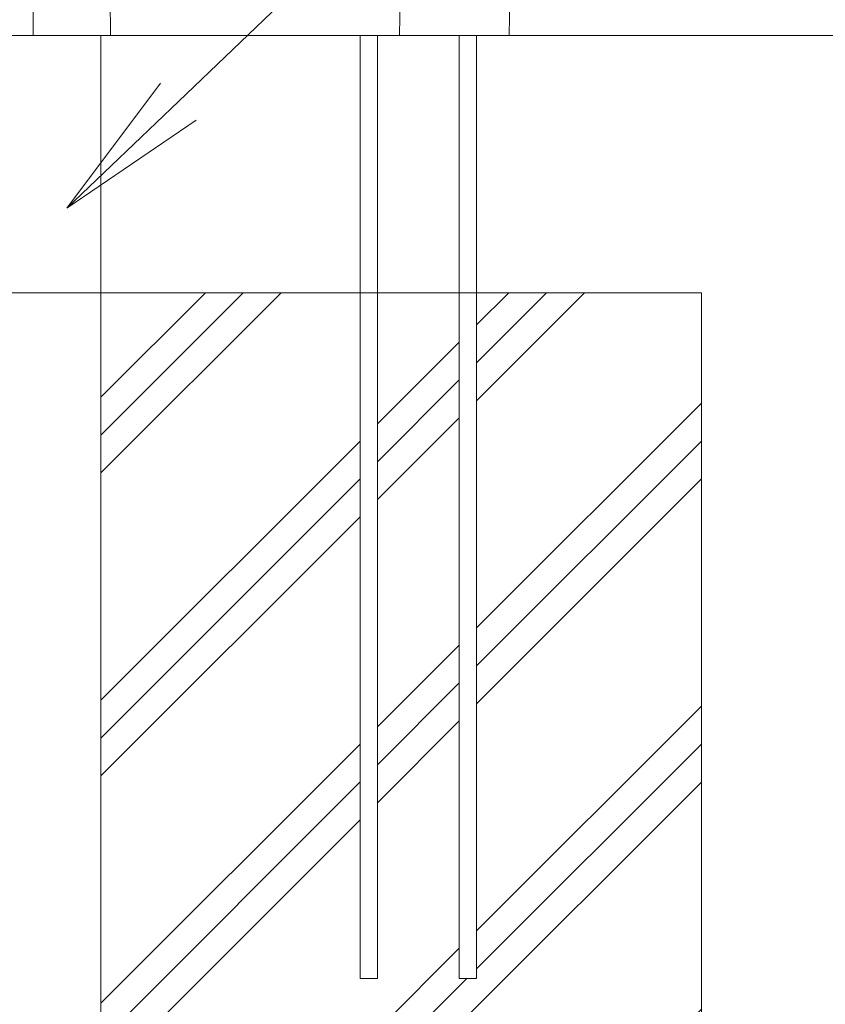
# Model space of a CAD drawing. Extents: x -82266 to -69628, y 18105 to 27015.
# Drawn here: x -75583 to -75114, y 20538 to 21112 of the extents above; entities that cross this region are included whole.
import ezdxf
from ezdxf import colors
from ezdxf.entities.mleader import LeaderData, LeaderLine
from ezdxf.math import Vec2, Vec3

# ---------------------------------------------------------------- set-up
doc = ezdxf.new("R2010")
doc.units = 0
doc.header["$MEASUREMENT"] = 0
doc.layers.get('0').update_dxf_attribs({"linetype": 'CONTINUOUS'})
for name, color, linetype, lineweight in [('ハッチング', 8, 'CONTINUOUS', 5), ('外形線', 7, 'CONTINUOUS', 18), ('文字引出', 4, 'CONTINUOUS', 18), ('細線', 8, 'CONTINUOUS', 5)]:
    doc.layers.add(name, color=color, linetype=linetype, lineweight=lineweight)
doc.styles.get("Standard").update_dxf_attribs({"font": 'TXT.SHX', "bigfont": 'bigfont.shx'})

# ---------------------------------------------------------------- blocks, each defined once
blk = doc.blocks.new('_OPEN')
at = {"color": 0, "linetype": 'ByBlock'}
for p, q in [((-1, 0.1667), (0, 0)), ((0, 0), (-1, -0.1667)), ((0, 0), (-1, 0))]:
    blk.add_line(p, q, dxfattribs=at)

msp = doc.modelspace()

# ---------------------------------------------------------------- hatches: boundary and pattern name
at = {"layer": 'ハッチング', "lineweight": 5, "ltscale": 3}
h = msp.add_hatch(dxfattribs=at)
h.set_pattern_fill('PLAST', color=256, scale=500, angle=45)
h.set_pattern_definition([(45, (-97282.77, 11652.13), (-88.38835, 88.38835), []), (45, (-97293.82, 11663.18), (-88.38835, 88.38835), []), (45, (-97304.87, 11674.23), (-88.38835, 88.38835), [])])
h.paths.add_polyline_path([(-75635.934, 20952.935), (-75742.184, 20952.935), (-75742.184, 20552.935), (-75752.184, 20552.935), (-75752.184, 20952.935), (-75798.052, 20952.935), (-75798.052, 20552.935), (-75808.052, 20552.935), (-75808.052, 20952.935), (-75985.934, 20952.935), (-75985.934, 20102.935), (-75585.934, 20102.935), (-75585.934, 20111.935), (-75635.934, 20111.935)])
h.paths.add_polyline_path([(-75185.934, 20952.935), (-75317.028, 20952.935), (-75317.028, 20552.935), (-75327.028, 20552.935), (-75327.028, 20952.935), (-75374.754, 20952.935), (-75374.754, 20552.935), (-75384.754, 20552.935), (-75384.754, 20952.935), (-75535.934, 20952.935), (-75535.934, 20111.935), (-75585.934, 20111.935), (-75585.934, 20102.935), (-75185.934, 20102.935)])

# ---------------------------------------------------------------- linework, layer by layer
at = {"layer": '外形線', "extrusion": (0, 1, 0)}
for p, q in [((-75575.441, 21102.935), (-75575.467, 21125.216)), ((-75530.266, 21102.935), (-75530.53, 21125.216)), ((-75361.556, 21125.216), (-75361.945, 21102.935)), ((-75297.651, 21125.216), (-75298.04, 21102.935))]:
    msp.add_line(p, q, dxfattribs=at)
at = {"layer": '外形線'}
for p, q in [((-76859.527, 21102.935), (-74253.202, 21102.935)), ((-75535.934, 21102.936), (-75535.934, 20111.935)), ((-75384.754, 20552.936), (-75384.754, 21102.936)), ((-75374.754, 20552.936), (-75374.754, 21102.936)), ((-75327.028, 20552.936), (-75327.028, 21102.936)), ((-75317.028, 20552.936), (-75317.028, 21102.936)), ((-75384.754, 20552.936), (-75374.754, 20552.936)), ((-75384.754, 20552.936), (-75374.754, 20552.936)), ((-75327.028, 20552.936), (-75317.028, 20552.936)), ((-75327.028, 20552.936), (-75317.028, 20552.936))]:
    msp.add_line(p, q, dxfattribs=at)
at = {"layer": '外形線', "lineweight": 5}
for p, q in [((-75535.934, 21102.935), (-75535.934, 20111.935)), ((-75384.754, 20552.935), (-75384.754, 21102.935)), ((-75374.754, 20552.935), (-75374.754, 21102.935)), ((-75327.028, 20552.935), (-75327.028, 21102.935)), ((-75317.028, 20552.935), (-75317.028, 21102.935)), ((-75384.754, 20552.935), (-75374.754, 20552.935)), ((-75327.028, 20552.935), (-75317.028, 20552.935))]:
    msp.add_line(p, q, dxfattribs=at)
at = {"layer": '外形線'}
for points in [[(-75583.254, 21102.935), (-75580.684, 21102.935), (-75578.076, 21102.935), (-75575.441, 21102.935)], [(-75361.983, 21102.935), (-75361.959, 21102.935), (-75361.945, 21102.935), (-75361.945, 21102.935)]]:
    msp.add_open_spline(points, degree=3, dxfattribs=at)
at = {"layer": '外形線', "extrusion": (-3.7248e-12, -0.003121, -0.999995)}
msp.add_open_spline([(-75575.441, 21102.935), (-75571.246, 21102.935), (-75567.091, 21102.935), (-75563.037, 21102.935)], degree=3, dxfattribs=at)
at = {"layer": '外形線'}
for points, knots in [([(-75563.037, 21102.935), (-75558.983, 21102.935), (-75555.021, 21102.935), (-75551.198, 21102.935), (-75547.374, 21102.935), (-75543.688, 21102.935), (-75540.185, 21102.935), (-75536.682, 21102.935), (-75533.356, 21102.935), (-75530.266, 21102.935)], [0.012559144, 0.012559144, 0.012559144, 0.012559144, 0.025118283, 0.025118283, 0.025118283, 0.037677422, 0.037677422, 0.037677422, 0.050236561, 0.050236561, 0.050236561, 0.050236561]), ([(-75530.266, 21102.935), (-75528.382, 21102.935), (-75526.487, 21102.935), (-75524.591, 21102.935), (-75522.696, 21102.935), (-75520.808, 21102.935), (-75518.944, 21102.935), (-75517.08, 21102.935), (-75515.24, 21102.935), (-75513.465, 21102.935), (-75511.691, 21102.935), (-75509.982, 21102.935), (-75508.356, 21102.935), (-75506.73, 21102.935), (-75505.186, 21102.935), (-75503.704, 21102.935), (-75502.222, 21102.935), (-75500.802, 21102.935), (-75499.433, 21102.935), (-75496.695, 21102.935), (-75494.161, 21102.935), (-75491.733, 21102.935), (-75489.306, 21102.935), (-75486.984, 21102.935), (-75484.685, 21102.935), (-75482.386, 21102.935), (-75480.113, 21102.935), (-75477.792, 21102.935), (-75476.631, 21102.935), (-75475.457, 21102.935), (-75474.231, 21102.935), (-75473.005, 21102.935), (-75471.727, 21102.935), (-75470.399, 21102.935), (-75467.744, 21102.935), (-75464.886, 21102.935), (-75461.849, 21102.935), (-75460.33, 21102.935), (-75458.767, 21102.935), (-75457.168, 21102.935), (-75455.569, 21102.935), (-75453.932, 21102.935), (-75452.269, 21102.935), (-75451.438, 21102.935), (-75450.6, 21102.935), (-75449.753, 21102.935), (-75448.906, 21102.935), (-75448.05, 21102.935), (-75447.214, 21102.935)], [0, 0, 0, 0, 0.00772079, 0.00772079, 0.00772079, 0.01544159, 0.01544159, 0.01544159, 0.02316238, 0.02316238, 0.02316238, 0.03088318, 0.03088318, 0.03088318, 0.03860397, 0.03860397, 0.03860397, 0.04632477, 0.04632477, 0.04632477, 0.06176636, 0.06176636, 0.06176636, 0.07720794, 0.07720794, 0.07720794, 0.09264953, 0.09264953, 0.09264953, 0.10037033, 0.10037033, 0.10037033, 0.10809112, 0.10809112, 0.10809112, 0.12353271, 0.12353271, 0.12353271, 0.1312535, 0.1312535, 0.1312535, 0.1389743, 0.1389743, 0.1389743, 0.1428347, 0.1428347, 0.1428347, 0.14669509, 0.14669509, 0.14669509, 0.14669509]), ([(-75447.214, 21102.935), (-75445.543, 21102.935), (-75443.947, 21102.935), (-75442.43, 21102.935), (-75441.671, 21102.935), (-75440.933, 21102.935), (-75440.166, 21102.935), (-75439.4, 21102.935), (-75438.605, 21102.935), (-75437.785, 21102.935), (-75436.146, 21102.935), (-75434.407, 21102.935), (-75432.567, 21102.935), (-75430.726, 21102.935), (-75428.786, 21102.935), (-75426.769, 21102.935), (-75424.753, 21102.935), (-75422.658, 21102.935), (-75420.528, 21102.935), (-75418.398, 21102.935), (-75416.232, 21102.935), (-75414.083, 21102.935), (-75413.009, 21102.935), (-75411.939, 21102.935), (-75410.881, 21102.935), (-75409.823, 21102.935), (-75408.775, 21102.935), (-75407.747, 21102.935), (-75406.718, 21102.935), (-75405.709, 21102.935), (-75404.756, 21102.935), (-75403.802, 21102.935), (-75402.905, 21102.935), (-75402.03, 21102.935), (-75401.155, 21102.935), (-75400.301, 21102.935), (-75399.458, 21102.935), (-75398.616, 21102.935), (-75397.785, 21102.935), (-75396.965, 21102.935), (-75396.144, 21102.935), (-75395.334, 21102.935), (-75394.545, 21102.935), (-75393.756, 21102.935), (-75392.987, 21102.935), (-75392.267, 21102.935), (-75391.548, 21102.935), (-75390.882, 21102.935), (-75390.127, 21102.935), (-75389.372, 21102.935), (-75388.531, 21102.935), (-75387.636, 21102.935), (-75386.742, 21102.935), (-75385.79, 21102.935), (-75384.808, 21102.935), (-75383.826, 21102.935), (-75382.815, 21102.935), (-75381.813, 21102.935), (-75380.81, 21102.935), (-75379.816, 21102.935), (-75378.874, 21102.935), (-75377.931, 21102.935), (-75377.039, 21102.935), (-75376.236, 21102.935), (-75375.434, 21102.935), (-75374.716, 21102.935), (-75374.138, 21102.935), (-75373.561, 21102.935), (-75373.129, 21102.935), (-75372.698, 21102.935), (-75372.268, 21102.935), (-75371.848, 21102.935), (-75371.427, 21102.935), (-75371.006, 21102.935), (-75370.584, 21102.935), (-75370.161, 21102.935), (-75369.739, 21102.935), (-75369.315, 21102.935), (-75368.887, 21102.935), (-75368.459, 21102.935), (-75368.026, 21102.935), (-75367.551, 21102.935), (-75367.076, 21102.935), (-75366.561, 21102.935), (-75366.079, 21102.935), (-75365.598, 21102.935), (-75365.153, 21102.935), (-75364.758, 21102.935), (-75364.364, 21102.935), (-75364.018, 21102.935), (-75363.722, 21102.935), (-75363.427, 21102.935), (-75363.181, 21102.935), (-75362.971, 21102.935), (-75362.762, 21102.935), (-75362.589, 21102.935), (-75362.442, 21102.935)], [0.14669509, 0.14669509, 0.14669509, 0.14669509, 0.15441589, 0.15441589, 0.15441589, 0.15827629, 0.15827629, 0.15827629, 0.16213668, 0.16213668, 0.16213668, 0.16985748, 0.16985748, 0.16985748, 0.17757827, 0.17757827, 0.17757827, 0.18529907, 0.18529907, 0.18529907, 0.19301986, 0.19301986, 0.19301986, 0.19688026, 0.19688026, 0.19688026, 0.20074065, 0.20074065, 0.20074065, 0.20460105, 0.20460105, 0.20460105, 0.20846145, 0.20846145, 0.20846145, 0.21232185, 0.21232185, 0.21232185, 0.21618224, 0.21618224, 0.21618224, 0.22004264, 0.22004264, 0.22004264, 0.22390304, 0.22390304, 0.22390304, 0.22776343, 0.22776343, 0.22776343, 0.23162383, 0.23162383, 0.23162383, 0.23548423, 0.23548423, 0.23548423, 0.23934463, 0.23934463, 0.23934463, 0.24320502, 0.24320502, 0.24320502, 0.24706542, 0.24706542, 0.24706542, 0.25092582, 0.25092582, 0.25092582, 0.25478622, 0.25478622, 0.25478622, 0.25864661, 0.25864661, 0.25864661, 0.26250701, 0.26250701, 0.26250701, 0.26636741, 0.26636741, 0.26636741, 0.2702278, 0.2702278, 0.2702278, 0.2740882, 0.2740882, 0.2740882, 0.2779486, 0.2779486, 0.2779486, 0.281809, 0.281809, 0.281809, 0.28566939, 0.28566939, 0.28566939, 0.28952979, 0.28952979, 0.28952979, 0.28952979]), ([(-75362.442, 21102.935), (-75362.295, 21102.935), (-75362.175, 21102.935), (-75362.087, 21102.935), (-75362.044, 21102.935), (-75362.008, 21102.935), (-75361.983, 21102.935)], [0.2895297902, 0.2895297902, 0.2895297902, 0.2895297902, 0.2933901874, 0.2933901874, 0.2933901874, 0.295320386, 0.295320386, 0.295320386, 0.295320386]), ([(-75361.945, 21102.935), (-75361.739, 21102.935), (-75361.533, 21102.935), (-75359.557, 21102.935), (-75357.787, 21102.935), (-75354.251, 21102.935), (-75352.485, 21102.935), (-75348.947, 21102.935), (-75347.175, 21102.935), (-75343.639, 21102.935), (-75341.874, 21102.935), (-75339.238, 21102.935), (-75338.361, 21102.935), (-75336.621, 21102.935), (-75335.755, 21102.935), (-75334.029, 21102.935), (-75333.169, 21102.935), (-75331.448, 21102.935), (-75330.588, 21102.935), (-75327.988, 21102.935), (-75326.234, 21102.935), (-75323.596, 21102.935), (-75322.716, 21102.935), (-75320.957, 21102.935), (-75320.081, 21102.935), (-75317.464, 21102.935), (-75315.734, 21102.935), (-75313.165, 21102.935), (-75312.313, 21102.935), (-75310.618, 21102.935), (-75309.773, 21102.935), (-75307.29, 21102.935), (-75305.702, 21102.935), (-75303.579, 21102.935), (-75302.915, 21102.935), (-75301.687, 21102.935), (-75301.123, 21102.935), (-75300.115, 21102.935), (-75299.669, 21102.935), (-75298.914, 21102.935), (-75298.606, 21102.935), (-75298.174, 21102.935), (-75298.051, 21102.935), (-75298.04, 21102.935), (-75298.04, 21102.935), (-75298.04, 21102.935)], [0.096963937, 0.096963937, 0.096963937, 0.096963937, 0.09756072, 0.09756072, 0.102695488, 0.102695488, 0.107830257, 0.107830257, 0.112965026, 0.112965026, 0.118099795, 0.118099795, 0.120667179, 0.120667179, 0.123234563, 0.123234563, 0.125801948, 0.125801948, 0.128369332, 0.128369332, 0.133504101, 0.133504101, 0.136071485, 0.136071485, 0.138638869, 0.138638869, 0.143773638, 0.143773638, 0.146341022, 0.146341022, 0.148908407, 0.148908407, 0.154043175, 0.154043175, 0.15661056, 0.15661056, 0.159177944, 0.159177944, 0.161745329, 0.161745329, 0.164312713, 0.164312713, 0.166880097, 0.166880097, 0.166989843, 0.166989843, 0.166989843, 0.166989843])]:
    msp.add_open_spline(points, degree=3, knots=knots, dxfattribs=at)
at = {"layer": '細線'}
for p, q in [((-75985.934, 20952.936), (-75185.934, 20952.936)), ((-75185.934, 20952.936), (-75185.934, 20102.936))]:
    msp.add_line(p, q, dxfattribs=at)
at = {"layer": '細線', "lineweight": 5}
for p, q in [((-75985.934, 20952.935), (-75185.934, 20952.935)), ((-75185.934, 20952.935), (-75185.934, 20102.935))]:
    msp.add_line(p, q, dxfattribs=at)

# ---------------------------------------------------------------- leaders
at = {"layer": '文字引出'}
ml = msp.add_multileader_mtext('Standard', dxfattribs=at)
ml.set_content('{\\C7;支柱：φ127×t3.0\\P亜鉛メッキ鋼管\\Pポリエステル粉体塗装仕上}', color=256, style='STANDARD')
ml.set_leader_properties()
ml.set_arrow_properties(name='OPEN')
ml.build(insert=Vec2(0, 0))
ml.multileader.update_dxf_attribs({"text_left_attachment_type": 6, "text_right_attachment_type": 6, "dogleg_length": 0.36, "arrow_head_size": 90, "scale": 30})
ctx = ml.context
ctx.base_point, ctx.scale, ctx.char_height, ctx.arrow_head_size, ctx.landing_gap_size, ctx.plane_origin = Vec3(-74887.134, 21632.272), 30, 90, 90, 2.7, Vec3(-73336.844, 20721.811)
ctx.left_attachment, ctx.right_attachment = 6, 6
notes = []
notes.append((ctx, [(0, (1, 1, 0), (-74897.934, 21632.272), (1, 0), 10.8, [(0, [(-75555.763, 21002.162)], 0, [])])]))
ctx.mtext.insert, ctx.mtext.flow_direction = Vec3(-74884.434, 21740.272), 5
for ctx, leaders in notes:
    for number, flags, end, landing, length, lines in leaders:
        leader = LeaderData()
        leader.index, (leader.has_last_leader_line, leader.has_dogleg_vector, leader.attachment_direction) = number, flags
        leader.last_leader_point, leader.dogleg_vector, leader.dogleg_length = Vec3(end), Vec3(landing), length
        for number, points, colour, breaks in lines:
            line = LeaderLine()
            line.index, line.vertices, line.color, line.breaks = number, Vec3.list(points), colors.encode_raw_color(colour), breaks
            leader.lines.append(line)
        ctx.leaders.append(leader)

doc.saveas('drawing.dxf')
